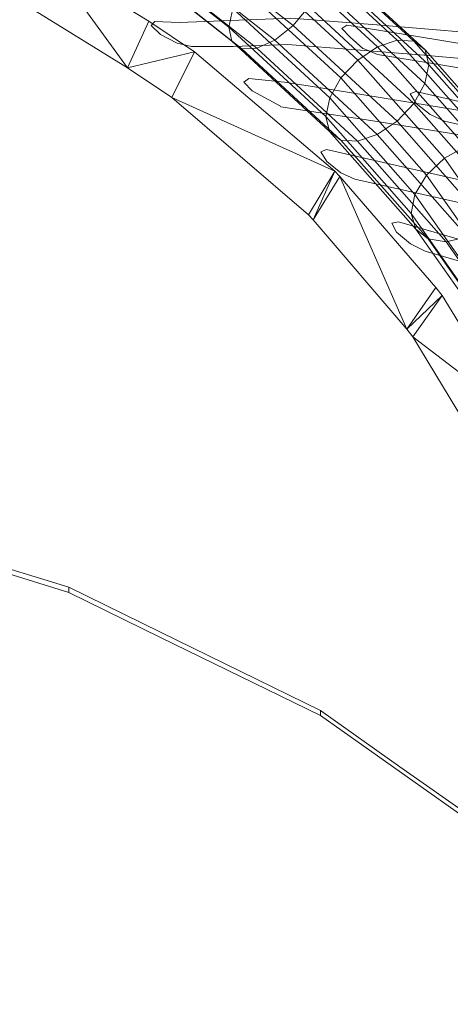
# Model space of a CAD drawing. Units: metres. Extents: x -0.238 to 0.238, y -0.289 to 0.289.
# Drawn here: x 0.079 to 0.134, y 0.05 to 0.175 of the extents above; entities that cross this region are included whole.
import ezdxf

# ---------------------------------------------------------------- set-up
doc = ezdxf.new("R2010")
doc.units = ezdxf.units.M
doc.header["$MEASUREMENT"] = 0
doc.layers.add('3D', color=7, linetype='Continuous')

# ---------------------------------------------------------------- blocks, each defined once
blk = doc.blocks.new('32 bag')
at = {"layer": '3D', "color": 250, "linetype": 'Continuous', "lineweight": 0}
for points, invisible_edges in [([(-121.63, 456.44, 560.27), (-119.17, 456.84, 556.33), (-121.36, 453.84, 552.19), (-123.06, 453.12, 553.67)], 10), ([(-119.17, 456.84, 556.33), (-121.63, 456.44, 560.27), (-118.55, 456.41, 554.1)], 6), ([(-119.17, 456.84, 556.33), (-118.55, 456.41, 554.1), (-121.2, 453.87, 552.23), (-121.36, 453.84, 552.19)], 10), ([(-128.15, 455.4, 570.59), (-134.47, 451.26, 571.84), (-159.21, 447.21, 611.29), (-155.7, 450.89, 614.58)], 5), ([(-134.47, 451.26, 571.84), (-128.15, 455.4, 570.59), (-155.7, 450.89, 614.58), (-159.21, 447.21, 611.29)], 5), ([(-128.15, 455.4, 570.59), (-121.63, 456.44, 560.27), (-123.06, 453.12, 553.67), (-134.47, 451.26, 571.84)], 10), ([(-134.47, 451.26, 571.84), (-123.06, 453.12, 553.67), (-121.63, 456.44, 560.27), (-128.15, 455.4, 570.59)], 10), ([(-118.55, 456.41, 554.1), (-121.63, 456.44, 560.27), (-123.06, 453.12, 553.67)], 15), ([(-119.61, 455.29, 552.33), (-118.55, 456.41, 554.1), (-123.06, 453.12, 553.67), (-121.2, 453.87, 552.23)], 6), ([(-119.61, 455.29, 552.33), (-121.2, 453.87, 552.23), (-118.55, 456.41, 554.1)], 6), ([(-121.36, 453.84, 552.19), (-121.2, 453.87, 552.23), (-123.06, 453.12, 553.67)], 6), ([(-145.38, 444.34, 574.26), (-127.96, 448.4, 550.17), (-131.57, 444.65, 547.14), (-152.21, 439.86, 575.61)], 10), ([(-127.96, 448.4, 550.17), (-145.38, 444.34, 574.26), (-129.78, 445.47, 545.79)], 14), ([(-127.96, 448.4, 550.17), (-127.24, 448.11, 547.94), (-131.57, 444.65, 547.14)], 14), ([(-129.78, 445.47, 545.79), (-131.57, 444.65, 547.14), (-127.24, 448.11, 547.94), (-127.99, 446.9, 546.13)], 2), ([(-127.24, 448.11, 547.94), (-127.96, 448.4, 550.17), (-129.78, 445.47, 545.79), (-127.99, 446.9, 546.13)], 2), ([(-131.57, 444.65, 547.14), (-129.78, 445.47, 545.79), (-145.38, 444.34, 574.26), (-152.21, 439.86, 575.61)], 6)]:
    blk.add_3dface(points, dxfattribs=dict(at, invisible_edges=invisible_edges))
blk = doc.blocks.new('*E5')
at = {"layer": '3D', "color": 0, "linetype": 'Continuous', "lineweight": 0}
for points, invisible_edges in [([(125.6, 478.21, 649.68), (124.39, 465.91, 610.75), (160.82, 455.49, 656.51)], 15), ([(125.6, 478.21, 649.68), (160.82, 455.49, 656.51), (161.72, 467.59, 695.46)], 15), ([(87.08, 476.74, 564.41), (126.25, 458.8, 569.4), (85.9, 466.58, 533.21)], 15), ([(126.25, 458.8, 569.4), (87.08, 476.74, 564.41), (127.97, 471.24, 608.32)], 15), ([(83.56, 460.5, 535.73), (95.83, 452.95, 529.41), (84.69, 470.71, 566.94)], 15), ([(95.83, 452.95, 529.41), (120.69, 440.67, 532.9), (84.69, 470.71, 566.94)], 15), ([(84.69, 470.71, 566.94), (122.75, 453.4, 571.82), (124.39, 465.91, 610.75)], 15), ([(122.75, 453.4, 571.82), (84.69, 470.71, 566.94), (120.69, 440.67, 532.9)], 15), ([(127.97, 471.24, 608.32), (163.97, 447.72, 615.3), (126.25, 458.8, 569.4)], 15), ([(163.97, 447.72, 615.3), (127.97, 471.24, 608.32), (165.51, 459.95, 654.24)], 15), ([(95.83, 452.95, 529.41), (83.56, 460.5, 535.73), (85.9, 466.58, 533.21)], 4), ([(98.52, 458.86, 526.91), (85.9, 466.58, 533.21), (126.25, 458.8, 569.4)], 15), ([(98.52, 458.86, 526.91), (95.83, 452.95, 529.41), (85.9, 466.58, 533.21)], 4), ([(124.39, 465.91, 610.75), (122.75, 453.4, 571.82), (159.35, 443.18, 617.57)], 15), ([(124.39, 465.91, 610.75), (159.35, 443.18, 617.57), (160.82, 455.49, 656.51)], 15), ([(98.52, 458.86, 526.91), (104.33, 454.99, 524.02), (95.83, 452.95, 529.41)], 4), ([(104.33, 454.99, 524.02), (98.52, 458.86, 526.91), (124.11, 446.14, 530.47)], 15), ([(124.11, 446.14, 530.47), (98.52, 458.86, 526.91), (126.25, 458.8, 569.4)], 15), ([(126.25, 458.8, 569.4), (161.85, 435.29, 576.36), (124.11, 446.14, 530.47)], 15), ([(161.85, 435.29, 576.36), (126.25, 458.8, 569.4), (163.97, 447.72, 615.3)], 15), ([(104.33, 454.99, 524.02), (101.47, 449.17, 526.51), (95.83, 452.95, 529.41)], 4), ([(104.33, 454.99, 524.02), (122.15, 439.81, 509.99), (101.47, 449.17, 526.51)], 4), ([(122.15, 439.81, 509.99), (104.33, 454.99, 524.02), (124.11, 446.14, 530.47)], 15), ([(95.83, 452.95, 529.41), (101.47, 449.17, 526.51), (120.69, 440.67, 532.9)], 15), ([(122.75, 453.4, 571.82), (120.69, 440.67, 532.9), (157.33, 430.67, 578.64)], 15), ([(122.75, 453.4, 571.82), (157.33, 430.67, 578.64), (159.35, 443.18, 617.57)], 15), ([(122.15, 439.81, 509.99), (118.8, 434.29, 512.42), (101.47, 449.17, 526.51)], 4), ([(101.47, 449.17, 526.51), (118.8, 434.29, 512.42), (120.69, 440.67, 532.9)], 15), ([(122.77, 439.15, 509.24), (122.15, 439.81, 509.99), (124.11, 446.14, 530.47)], 15), ([(124.11, 446.14, 530.47), (159.19, 422.65, 537.43), (122.77, 439.15, 509.24)], 15), ([(159.19, 422.65, 537.43), (124.11, 446.14, 530.47), (161.85, 435.29, 576.36)], 15), ([(118.8, 434.29, 512.42), (119.4, 433.64, 511.67), (120.69, 440.67, 532.9)], 15), ([(119.4, 433.64, 511.67), (131.28, 419.76, 496.33), (120.69, 440.67, 532.9)], 15), ([(131.28, 419.76, 496.33), (151.7, 405.05, 500.79), (120.69, 440.67, 532.9)], 15), ([(120.69, 440.67, 532.9), (154.77, 417.96, 539.71), (157.33, 430.67, 578.64)], 15), ([(154.77, 417.96, 539.71), (120.69, 440.67, 532.9), (151.7, 405.05, 500.79)], 15), ([(118.8, 434.29, 512.42), (122.15, 439.81, 509.99), (119.4, 433.64, 511.67)], 4), ([(122.15, 439.81, 509.99), (122.77, 439.15, 509.24), (119.4, 433.64, 511.67)], 4), ([(131.28, 419.76, 496.33), (119.4, 433.64, 511.67), (122.77, 439.15, 509.24)], 4), ([(134.98, 425.02, 493.95), (122.77, 439.15, 509.24), (159.19, 422.65, 537.43)], 15), ([(134.98, 425.02, 493.95), (131.28, 419.76, 496.33), (122.77, 439.15, 509.24)], 4), ([(134.98, 425.02, 493.95), (135.78, 424.03, 492.91), (131.28, 419.76, 496.33)], 4), ([(135.78, 424.03, 492.91), (132.06, 418.78, 495.29), (131.28, 419.76, 496.33)], 4), ([(135.78, 424.03, 492.91), (145.13, 408.72, 473.05), (132.06, 418.78, 495.29)], 4), ([(135.78, 424.03, 492.91), (134.98, 425.02, 493.95), (155.99, 409.81, 498.5)], 15), ([(155.99, 409.81, 498.5), (134.98, 425.02, 493.95), (159.19, 422.65, 537.43)], 15), ([(145.13, 408.72, 473.05), (135.78, 424.03, 492.91), (155.99, 409.81, 498.5)], 15), ([(131.28, 419.76, 496.33), (132.06, 418.78, 495.29), (151.7, 405.05, 500.79)], 15), ([(145.13, 408.72, 473.05), (141.16, 403.69, 475.38), (132.06, 418.78, 495.29)], 4), ([(132.06, 418.78, 495.29), (141.16, 403.69, 475.38), (148.01, 391.92, 461.87)], 15), ([(151.7, 405.05, 500.79), (132.06, 418.78, 495.29), (148.01, 391.92, 461.87)], 15)]:
    blk.add_3dface(points, dxfattribs=dict(at, invisible_edges=invisible_edges))
blk = doc.blocks.new('*E6')
at = {"layer": '3D', "color": 0, "linetype": 'Continuous', "lineweight": 0}
for points, invisible_edges in [([(60, 395.74, 409.94), (88.37, 386.96, 413.66), (88.37, 386.3, 406.18), (60, 395.09, 402.47)], 8), ([(60, 395.74, 409.94), (60, 4.73, 444.15), (100, 381.25, 415.69), (88.37, 386.96, 413.66)], 15), ([(60, 395.09, 402.47), (88.37, 386.3, 406.18), (63.47, 4.1, 436.97), (60, 4.07, 436.68)], 15), ([(88.37, 386.96, 413.66), (100, 381.25, 415.69), (100, 380.6, 408.22), (88.37, 386.3, 406.18)], 2), ([(88.37, 12.27, 438.91), (63.47, 4.1, 436.97), (88.37, 386.3, 406.18)], 14), ([(100, 18.24, 439.92), (88.37, 12.27, 438.91), (88.37, 386.3, 406.18), (100, 380.6, 408.22)], 15), ([(60, 4.73, 444.15), (63.47, 4.75, 444.45), (100, 381.25, 415.69)], 14), ([(100, 18.89, 447.39), (100, 381.25, 415.69), (63.47, 4.75, 444.45), (88.37, 12.92, 446.38)], 15), ([(100, 381.25, 415.69), (120.33, 371.31, 419.69), (120.33, 370.66, 412.22), (100, 380.6, 408.22)], 8), ([(100, 381.25, 415.69), (130.42, 364.17, 422.09), (120.33, 371.31, 419.69)], 5), ([(100, 381.25, 415.69), (100, 18.89, 447.39), (140, 357.41, 424.49), (130.42, 364.17, 422.09)], 15), ([(120.33, 370.66, 412.22), (140, 356.76, 417.02), (100, 18.24, 439.92), (100, 380.6, 408.22)], 15), ([(120.33, 371.31, 419.69), (130.42, 364.17, 422.09), (140, 356.76, 417.02), (120.33, 370.66, 412.22)], 2), ([(130.42, 364.17, 422.09), (140, 357.41, 424.49), (140, 356.76, 417.02)], 14), ([(100, 18.89, 447.39), (120.33, 29.38, 449.61), (140, 45.55, 451.78), (140, 357.41, 424.49)], 15), ([(140, 356.76, 417.02), (140, 44.89, 444.31), (120.33, 28.72, 442.14), (100, 18.24, 439.92)], 15)]:
    blk.add_3dface(points, dxfattribs=dict(at, invisible_edges=invisible_edges))
blk = doc.blocks.new('*E4')
at = {"color": 0, "linetype": 'Continuous', "lineweight": 0, "xscale": 0.001, "yscale": 0.001, "zscale": 0.001}
for name in ['*E5', '*E6']:
    blk.add_blockref(name, (-0.00267, -0.28445, 0.00002), dxfattribs=at)
blk = doc.blocks.new('32 front')
at = {"layer": '3D', "color": 250, "linetype": 'Continuous', "lineweight": 0}
for points, invisible_edges in [([(-127.48, 458.42, 612.76), (-116.58, 459.27, 592.66), (-116.13, 455.9, 581.97), (-133.49, 454.54, 613.94)], 10), ([(-116.13, 455.9, 581.97), (-116.58, 459.27, 592.66), (-127.48, 458.42, 612.76), (-133.49, 454.54, 613.94)], 5), ([(-102.39, 458.71, 570.1), (-109.22, 455.63, 570.98), (-116.13, 455.9, 581.97), (-116.58, 459.27, 592.66)], 5), ([(-102.39, 458.71, 570.1), (-116.58, 459.27, 592.66), (-116.13, 455.9, 581.97), (-109.22, 455.63, 570.98)], 10), ([(-146.46, 456.79, 648.06), (-127.48, 458.42, 612.76), (-133.49, 454.54, 613.94), (-150.66, 453.07, 645.85)], 2), ([(-133.49, 454.54, 613.94), (-127.48, 458.42, 612.76), (-146.46, 456.79, 648.06), (-150.66, 453.07, 645.85)], 1), ([(-102.39, 458.71, 570.1), (-99.29, 458.84, 564.61), (-103.96, 455.67, 562.1), (-109.22, 455.63, 570.98)], 10), ([(-103.96, 455.67, 562.1), (-102.14, 456.08, 560.6), (-102.39, 458.71, 570.1), (-109.22, 455.63, 570.98)], 6), ([(-99.29, 458.84, 564.61), (-98.84, 458.32, 562.37), (-103.96, 455.67, 562.1)], 14), ([(-102.14, 456.08, 560.6), (-103.96, 455.67, 562.1), (-98.84, 458.32, 562.37), (-100.02, 457.18, 560.71)], 2), ([(-99.29, 458.84, 564.61), (-102.39, 458.71, 570.1), (-102.14, 456.08, 560.6)], 14), ([(-98.84, 458.32, 562.37), (-99.29, 458.84, 564.61), (-102.14, 456.08, 560.6), (-100.02, 457.18, 560.71)], 2), ([(-111.21, 451.57, 558.68), (-115.28, 448, 555.94), (-115.74, 451.11, 565.33)], 7), ([(-111.21, 451.57, 558.68), (-115.74, 451.11, 565.33), (-113.76, 448.87, 554.38)], 14), ([(-115.24, 448.06, 555.85), (-115.28, 448, 555.94), (-111.21, 451.57, 558.68), (-110.59, 451.14, 556.45)], 10), ([(-110.59, 451.14, 556.45), (-111.21, 451.57, 558.68), (-113.76, 448.87, 554.38), (-111.65, 450.02, 554.67)], 2), ([(-148.04, 445.88, 616.74), (-120.39, 450.38, 572.69), (-126.72, 446.24, 573.95), (-152.1, 442.13, 614.33)], 10), ([(-126.72, 446.24, 573.95), (-120.39, 450.38, 572.69), (-148.04, 445.88, 616.74), (-152.1, 442.13, 614.33)], 5), ([(-120.39, 450.38, 572.69), (-115.74, 451.11, 565.33), (-115.28, 448, 555.94), (-126.72, 446.24, 573.95)], 10), ([(-115.28, 448, 555.94), (-115.74, 451.11, 565.33), (-120.39, 450.38, 572.69), (-126.72, 446.24, 573.95)], 5), ([(-115.24, 448.06, 555.85), (-113.76, 448.87, 554.38), (-115.74, 451.11, 565.33), (-115.28, 448, 555.94)], 6), ([(-113.76, 448.87, 554.38), (-115.24, 448.06, 555.85), (-110.59, 451.14, 556.45), (-111.65, 450.02, 554.67)], 2), ([(-138.36, 438.64, 576.27), (-121.09, 442.55, 552.62), (-124.7, 438.81, 549.58), (-145.22, 434.17, 577.64)], 10), ([(-121.09, 442.55, 552.62), (-138.36, 438.64, 576.27), (-122.92, 439.62, 548.24)], 14), ([(-121.09, 442.55, 552.62), (-120.37, 442.26, 550.39), (-124.7, 438.81, 549.58)], 14), ([(-122.92, 439.62, 548.24), (-124.7, 438.81, 549.58), (-120.37, 442.26, 550.39), (-121.12, 441.05, 548.58)], 2), ([(-120.37, 442.26, 550.39), (-121.09, 442.55, 552.62), (-122.92, 439.62, 548.24), (-121.12, 441.05, 548.58)], 2), ([(-124.7, 438.81, 549.58), (-122.92, 439.62, 548.24), (-138.36, 438.64, 576.27), (-145.22, 434.17, 577.64)], 6), ([(-130.24, 433.38, 545.78), (-149.64, 427.76, 568.92), (-131.76, 430.59, 541.15)], 14), ([(-129.38, 433.2, 543.57), (-130, 432.05, 541.66), (-149.64, 427.76, 568.92), (-130.24, 433.38, 545.78)], 2), ([(-129.38, 433.2, 543.57), (-130.24, 433.38, 545.78), (-131.76, 430.59, 541.15), (-130, 432.05, 541.66)], 2), ([(-149.11, 425.17, 560.84), (-149.64, 427.76, 568.92), (-130, 432.05, 541.66)], 15), ([(-133.61, 429.67, 542.35), (-149.11, 425.17, 560.84), (-130, 432.05, 541.66), (-131.76, 430.59, 541.15)], 2), ([(-133.61, 429.67, 542.35), (-131.76, 430.59, 541.15), (-149.64, 427.76, 568.92), (-149.11, 425.17, 560.84)], 6)]:
    blk.add_3dface(points, dxfattribs=dict(at, invisible_edges=invisible_edges))
blk = doc.blocks.new('5e3fb10e-e999-49bb-977a-e18920917e69')
at = {"layer": '3D', "color": 254, "linetype": 'Continuous', "lineweight": 0}
for points in [[(127.57, 455.62, 509.6), (114.86, 467.34, 520.45), (117.16, 468.37, 522.31), (130.07, 456.46, 511.27)], [(130.07, 456.46, 511.27), (117.16, 468.37, 522.31), (119.08, 468.42, 524.77), (132.19, 456.32, 513.56)], [(132.19, 456.32, 513.56), (119.08, 468.42, 524.77), (120.33, 467.47, 527.47), (133.61, 455.22, 516.13)], [(125.06, 453.93, 508.8), (112.55, 465.48, 519.49), (114.86, 467.34, 520.45), (127.57, 455.62, 509.6)], [(133.61, 455.22, 516.13), (120.33, 467.47, 527.47), (120.73, 465.68, 529.99), (134.1, 453.34, 518.57)], [(108.68, 458.12, 522.63), (102.28, 463.15, 527), (102.79, 465.52, 525.04), (109.2, 460.49, 520.67)], [(118.86, 460.72, 533.06), (111.62, 466.41, 537.99), (109.76, 463.9, 537.98), (116.87, 458.31, 533.14)], [(122.93, 451.66, 509), (110.56, 463.07, 519.57), (112.55, 465.48, 519.49), (125.06, 453.93, 508.8)], [(134.1, 453.34, 518.57), (120.73, 465.68, 529.99), (120.21, 463.31, 531.95), (133.6, 450.95, 520.52)], [(109.08, 456.32, 525.16), (102.61, 461.41, 529.57), (102.28, 463.15, 527), (108.68, 458.12, 522.63)], [(116.87, 458.31, 533.14), (109.76, 463.9, 537.98), (107.61, 461.91, 536.9), (114.55, 456.45, 532.17)], [(121.5, 449.13, 510.16), (109.2, 460.49, 520.67), (110.56, 463.07, 519.57), (122.93, 451.66, 509)], [(133.6, 450.95, 520.52), (120.21, 463.31, 531.95), (118.86, 460.72, 533.06), (132.17, 448.43, 521.68)], [(114.55, 456.45, 532.17), (107.61, 461.91, 536.9), (105.5, 460.74, 534.93), (112.26, 455.42, 530.32)], [(110.33, 455.37, 527.86), (103.74, 460.56, 532.35), (102.61, 461.41, 529.57), (109.08, 456.32, 525.16)], [(112.26, 455.42, 530.32), (105.5, 460.74, 534.93), (103.74, 460.56, 532.35), (110.33, 455.37, 527.86)], [(121, 446.75, 512.11), (108.68, 458.12, 522.63), (109.2, 460.49, 520.67), (121.5, 449.13, 510.16)], [(132.17, 448.43, 521.68), (118.86, 460.72, 533.06), (116.87, 458.31, 533.14), (130.05, 446.15, 521.88)], [(121.49, 444.86, 514.55), (109.08, 456.32, 525.16), (108.68, 458.12, 522.63), (121, 446.75, 512.11)], [(130.05, 446.15, 521.88), (116.87, 458.31, 533.14), (114.55, 456.45, 532.17), (127.54, 444.47, 521.08)], [(122.91, 443.77, 517.11), (110.33, 455.37, 527.86), (109.08, 456.32, 525.16), (121.49, 444.86, 514.55)], [(125.03, 443.63, 519.41), (112.26, 455.42, 530.32), (110.33, 455.37, 527.86), (122.91, 443.77, 517.11)], [(127.54, 444.47, 521.08), (114.55, 456.45, 532.17), (112.26, 455.42, 530.32), (125.03, 443.63, 519.41)], [(136.06, 441.46, 496.19), (125.06, 453.93, 508.8), (127.57, 455.62, 509.6), (138.74, 442.95, 496.8)], [(138.74, 442.95, 496.8), (127.57, 455.62, 509.6), (130.07, 456.46, 511.27), (141.44, 443.57, 498.25)], [(141.44, 443.57, 498.25), (130.07, 456.46, 511.27), (132.19, 456.32, 513.56), (143.74, 443.22, 500.33)], [(143.74, 443.22, 500.33), (132.19, 456.32, 513.56), (133.61, 455.22, 516.13), (145.31, 441.95, 502.72)], [(145.31, 441.95, 502.72), (133.61, 455.22, 516.13), (134.1, 453.34, 518.57), (145.89, 439.97, 505.05)], [(133.8, 439.32, 496.53), (122.93, 451.66, 509), (125.06, 453.93, 508.8), (136.06, 441.46, 496.19)], [(145.89, 439.97, 505.05), (134.1, 453.34, 518.57), (133.6, 450.95, 520.52), (145.41, 437.56, 506.98)], [(132.32, 436.86, 497.76), (121.5, 449.13, 510.16), (122.93, 451.66, 509), (133.8, 439.32, 496.53)], [(145.41, 437.56, 506.98), (133.6, 450.95, 520.52), (132.17, 448.43, 521.68), (143.93, 435.1, 508.21)], [(131.84, 434.46, 499.69), (121, 446.75, 512.11), (121.5, 449.13, 510.16), (132.32, 436.86, 497.76)], [(143.93, 435.1, 508.21), (132.17, 448.43, 521.68), (130.05, 446.15, 521.88), (141.67, 432.96, 508.55)], [(132.42, 432.47, 502.03), (121.49, 444.86, 514.55), (121, 446.75, 512.11), (131.84, 434.46, 499.69)], [(141.67, 432.96, 508.55), (130.05, 446.15, 521.88), (127.54, 444.47, 521.08), (138.99, 431.47, 507.95)], [(133.99, 431.21, 504.42), (122.91, 443.77, 517.11), (121.49, 444.86, 514.55), (132.42, 432.47, 502.03)], [(138.99, 431.47, 507.95), (127.54, 444.47, 521.08), (125.03, 443.63, 519.41), (136.29, 430.86, 506.5)], [(136.29, 430.86, 506.5), (125.03, 443.63, 519.41), (122.91, 443.77, 517.11), (133.99, 431.21, 504.42)], [(145.3, 428.32, 481.96), (136.06, 441.46, 496.19), (138.74, 442.95, 496.8), (148.11, 429.63, 482.36)], [(142.95, 426.32, 482.44), (133.8, 439.32, 496.53), (136.06, 441.46, 496.19), (145.3, 428.32, 481.96)], [(141.42, 423.92, 483.74), (132.32, 436.86, 497.76), (133.8, 439.32, 496.53), (142.95, 426.32, 482.44)], [(140.95, 421.49, 485.64), (131.84, 434.46, 499.69), (132.32, 436.86, 497.76), (141.42, 423.92, 483.74)], [(141.61, 419.4, 487.87), (132.42, 432.47, 502.03), (131.84, 434.46, 499.69), (140.95, 421.49, 485.64)], [(143.29, 417.97, 490.08), (133.99, 431.21, 504.42), (132.42, 432.47, 502.03), (141.61, 419.4, 487.87)], [(148.6, 417.82, 493.15), (138.99, 431.47, 507.95), (136.29, 430.86, 506.5), (145.75, 417.42, 491.93)], [(145.75, 417.42, 491.93), (136.29, 430.86, 506.5), (133.99, 431.21, 504.42), (143.29, 417.97, 490.08)]]:
    blk.add_3dface(points, dxfattribs=at)
blk = doc.blocks.new('7e0bb183-f9df-4342-ae55-d75774594530')
at = {"color": 250, "true_color": 0x181818}
blk.add_blockref('*E4', (0, 0), dxfattribs=at)
at = {"color": 7, "linetype": 'Continuous', "lineweight": 0, "yscale": 0.001, "zscale": 0.001}
for name, p, xscale in [('32 bag', (0.00183, -0.28292, 0.00002), -0.001), ('32 front', (-0.00267, -0.28445, 0.00002), -0.001), ('5e3fb10e-e999-49bb-977a-e18920917e69', (-0.00267, -0.28445, 0.00002), 0.001)]:
    blk.add_blockref(name, p, dxfattribs=dict(at, xscale=xscale))
blk = doc.blocks.new('XCAD-4F50861B-8078-4B02-BCC3-2FD9E2165298', base_point=(-0.23763, 0.28915))
blk.add_blockref('7e0bb183-f9df-4342-ae55-d75774594530', (0, 0))

msp = doc.modelspace()

# ---------------------------------------------------------------- block references
msp.add_blockref('XCAD-4F50861B-8078-4B02-BCC3-2FD9E2165298', (-0.23763, 0.28915))

doc.saveas('drawing.dxf')
